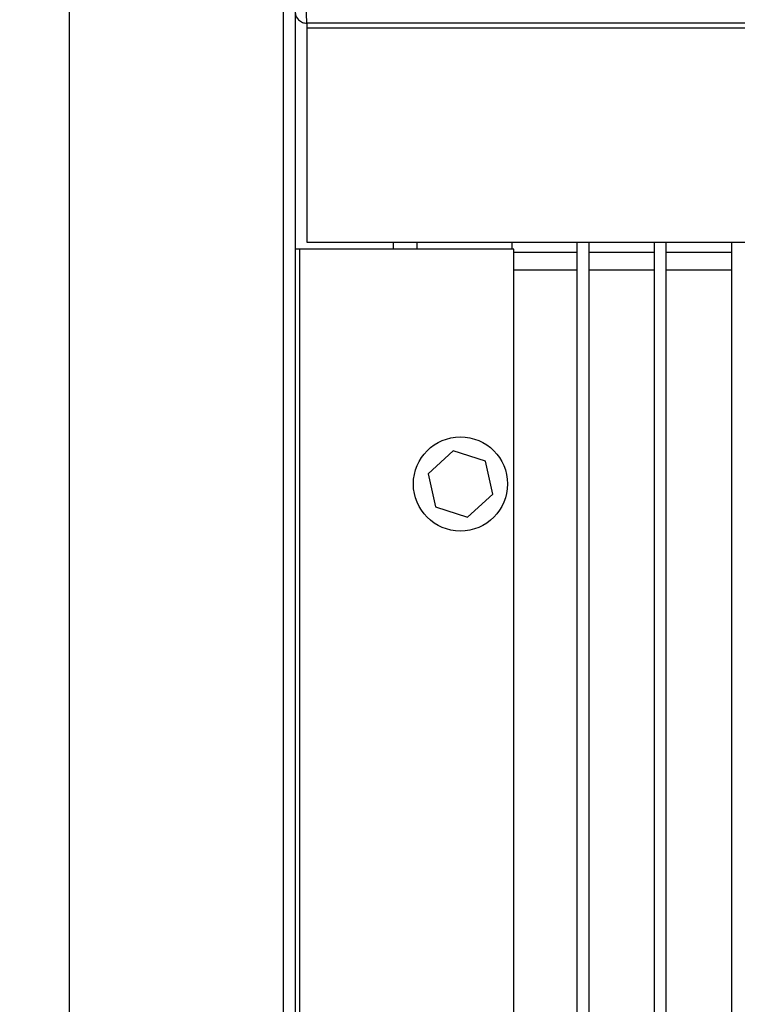
# Model space of a CAD drawing. Units: inches. Extents: x 0.3 to 16.7, y 0.2 to 10.7.
# Drawn here: x 0.9 to 1.2, y 6.7 to 7.1 of the extents above; entities that cross this region are included whole.
import ezdxf

# ---------------------------------------------------------------- set-up
doc = ezdxf.new("R2010")
doc.units = ezdxf.units.IN
doc.header["$MEASUREMENT"] = 0
doc.styles.add('SLDTEXTSTYLE0', font='TXT', dxfattribs={"width": 0.75})
doc.dimstyles.new('SLDDIMSTYLE0', dxfattribs={"dimtxt": 0.125, "dimasz": 0.13, "dimexe": 0, "dimexo": 0.0625, "dimgap": 0.03125, "dimtad": 0, "dimtih": 1, "dimtoh": 1, "dimlfac": 18, "dimrnd": 1e-09, "dimzin": 12, "dimdsep": 46, "dimtxsty": 'SLDTEXTSTYLE0', "dimsah": 1, "dimcen": 0.09, "dimadec": 0, "dimazin": 3, "dimtfac": 1, "dimtofl": 0, "dimtmove": 0, "dimatfit": 3, "dimfxl": 1, "dimfrac": 2, "dimtolj": 1, "dimtzin": 12, "dimarcsym": 0})

# ---------------------------------------------------------------- blocks, each defined once
blk = doc.blocks.new('_D_7')
at = {"color": 7, "linetype": 'Continuous', "lineweight": 0}
for p, q in [((1.79776, 7.65052), (0.42737, 7.65052)), ((0.55237, 7.65052), (0.55237, 6.00824)), ((0.55237, 4.21809), (0.55237, 5.8098)), ((0.95458, 4.21809), (0.42737, 4.21809))]:
    blk.add_line(p, q, dxfattribs=at)
at = {"color": 7, "linetype": 'Continuous', "lineweight": 18}
for points in [[(0.55237, 7.65052), (0.53237, 7.52052), (0.57237, 7.52052)], [(0.55237, 4.21809), (0.57237, 4.34809), (0.53237, 4.34809)]]:
    blk.add_solid(points, dxfattribs=at)
at = {"color": 7, "linetype": 'Continuous', "lineweight": 18, "insert": (0.34456, 5.97094), "char_height": 0.125, "attachment_point": 1, "style": 'SLDTEXTSTYLE0'}
blk.add_mtext('61.78', dxfattribs=at)

msp = doc.modelspace()

# ---------------------------------------------------------------- linework, layer by layer
at = {"color": 7, "linetype": 'Continuous', "lineweight": 25}
for p, q in [((1.02518, 7.18312), (1.02518, 5.49562)), ((0.94622, 7.15535), (0.94622, 5.5234)), ((1.02956, 7.10417), (1.02956, 5.56936)), ((2.3764, 7.09979), (1.03394, 7.09979)), ((1.03394, 7.09979), (1.03394, 7.09807)), ((1.03394, 7.09807), (1.03394, 7.01911)), ((1.03394, 7.01911), (1.23061, 7.01911)), ((1.06583, 7.01646), (1.06583, 7.01911)), ((1.10957, 7.01911), (1.10957, 7.01646)), ((1.13363, 5.66434), (1.13363, 7.01911)), ((1.13801, 5.66434), (1.13801, 7.01911)), ((1.16207, 7.01911), (1.16207, 5.66434)), ((1.16644, 5.66434), (1.16644, 7.01911)), ((1.1905, 7.01911), (1.1905, 5.66434)), ((1.03128, 7.01646), (1.02956, 7.01646)), ((1.03128, 5.66229), (1.03128, 7.01646)), ((1.11024, 7.01646), (1.03128, 7.01646)), ((1.11024, 5.66229), (1.11024, 7.01646)), ((1.11024, 7.01539), (1.13363, 7.01539)), ((1.13801, 7.01539), (1.16207, 7.01539)), ((1.16644, 7.01539), (1.1905, 7.01539)), ((1.08789, 6.94213), (1.07866, 6.93372)), ((1.09979, 6.93833), (1.08789, 6.94213)), ((1.10246, 6.92613), (1.09979, 6.93833)), ((1.07866, 6.93372), (1.08132, 6.92152)), ((1.09322, 6.91772), (1.10246, 6.92613)), ((1.08132, 6.92152), (1.09322, 6.91772))]:
    msp.add_line(p, q, dxfattribs=at)
at = {"color": 8, "linetype": 'Continuous', "lineweight": 25}
for p, q in [((1.03394, 7.09807), (1.21162, 7.09807)), ((1.07458, 7.01646), (1.07458, 7.01911)), ((1.11024, 7.00883), (1.13363, 7.00883)), ((1.13801, 7.00883), (1.16207, 7.00883)), ((1.16644, 7.00883), (1.1905, 7.00883))]:
    msp.add_line(p, q, dxfattribs=at)
at = {"color": 7, "linetype": 'Continuous', "lineweight": 25}
msp.add_circle((1.09056, 6.92992), 0.01736, dxfattribs=at)
for points, knots in [([(1.02956, 7.10417), (1.02962, 7.10359), (1.02976, 7.10245), (1.03077, 7.101), (1.03221, 7.09999), (1.03336, 7.09986), (1.03394, 7.09979)], [0, 0, 0, 0, 0.249993, 0.49999, 0.749994, 1, 1, 1, 1]), ([(1.03394, 7.09979), (1.03392, 7.09986), (1.03389, 7.09999), (1.03385, 7.101), (1.0338, 7.10245), (1.03377, 7.10359), (1.03376, 7.10417)], [0, 0, 0, 0, 0.2499975, 0.4999967, 0.7500062, 1, 1, 1, 1])]:
    msp.add_open_spline(points, degree=3, knots=knots, dxfattribs=at)

# ---------------------------------------------------------------- dimensions: what is measured, and where the dimension line sits
at = {"color": 7, "linetype": 'Continuous', "lineweight": 18}
dim = msp.add_linear_dim(base=(0.55237, 4.21809), p1=(1.84776, 7.65052), p2=(1.00458, 4.21809), angle=90, dimstyle='SLDDIMSTYLE0', dxfattribs=at)
dim.commit()
dim.dimension.update_dxf_attribs({"geometry": '_D_7', "text_midpoint": (0.55237, 5.90902), "dimtype": 160})

doc.saveas('drawing.dxf')
